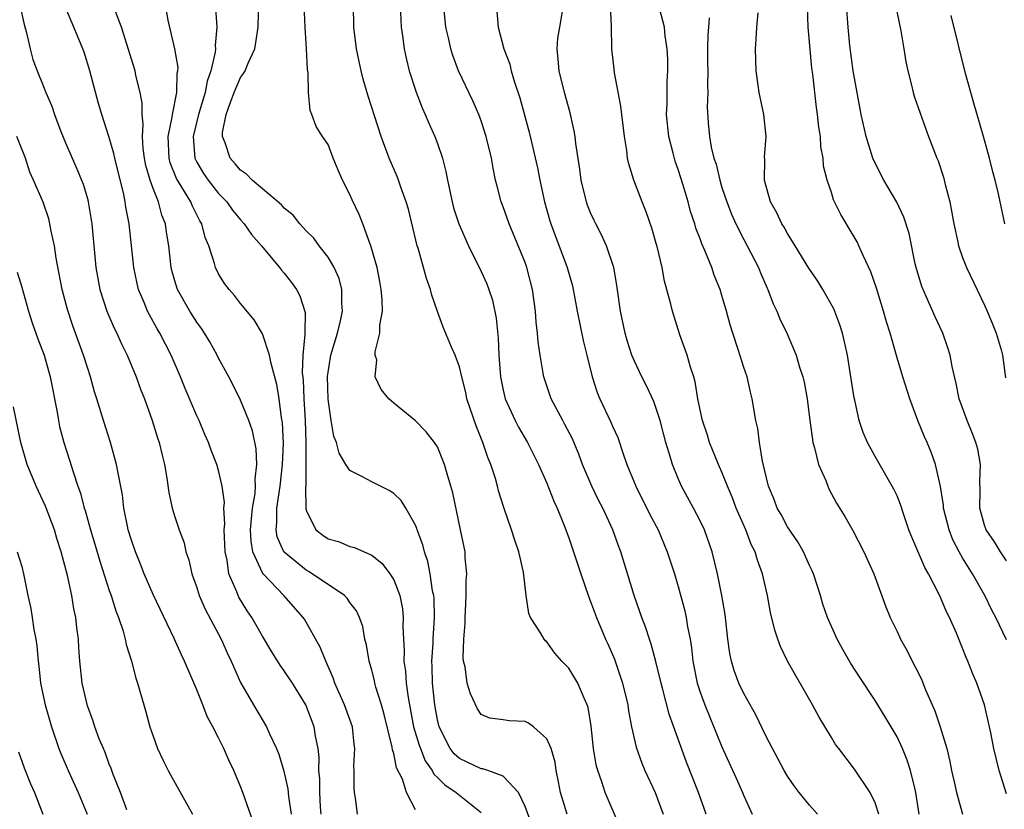
# Model space of a CAD drawing. Units: inches. Extents: x 2514000 to 2515863, y 1524000 to 1527000.
# Drawn here: x 2514117 to 2514207, y 1526023 to 1526096 of the extents above; entities that cross this region are included whole.
import ezdxf

# ---------------------------------------------------------------- set-up
doc = ezdxf.new("R2010")
doc.units = ezdxf.units.IN
doc.header["$MEASUREMENT"] = 0
doc.layers.add('LD25141524_2ft', color=122, linetype='Continuous')

msp = doc.modelspace()

# ---------------------------------------------------------------- linework, layer by layer
at = {"layer": 'LD25141524_2ft'}
for points, elevation in [([(2514163.734, 1526021.734), (2514163, 1526023.718), (2514162.392, 1526025), (2514161, 1526026.482), (2514159.603, 1526027), (2514159.152, 1526027.152), (2514159, 1526027.158), (2514157, 1526028.096), (2514156.524, 1526028.525), (2514156.15, 1526029), (2514155.149, 1526031), (2514155, 1526031.619), (2514154.753, 1526033), (2514154.542, 1526035), (2514154.513, 1526036.512), (2514154.483, 1526037), (2514154.6, 1526038.6), (2514154.608, 1526039), (2514154.738, 1526041), (2514154.69, 1526042.69), (2514154.661, 1526043), (2514154.559, 1526043.441), (2514154.33, 1526045), (2514154.113, 1526046.113), (2514153.803, 1526047), (2514153.654, 1526047.654), (2514153.157, 1526049), (2514153.125, 1526049.125), (2514153, 1526049.427), (2514152.106, 1526051), (2514151.685, 1526051.685), (2514151, 1526052.337), (2514150.598, 1526052.598), (2514149, 1526053.386), (2514148.098, 1526053.901), (2514147, 1526054.438), (2514146.623, 1526055), (2514146.01, 1526056.01), (2514145.756, 1526057), (2514145.542, 1526057.542), (2514145.275, 1526059), (2514145, 1526060.951), (2514144.958, 1526063.042), (2514145.258, 1526065), (2514145.854, 1526067), (2514146.135, 1526068.135), (2514146.322, 1526069), (2514146.265, 1526069.734), (2514146.271, 1526071), (2514146.006, 1526072.006), (2514145.562, 1526073), (2514145, 1526073.949), (2514144.174, 1526075), (2514143.684, 1526075.685), (2514143, 1526076.363), (2514142.41, 1526077), (2514141.802, 1526077.802), (2514141, 1526078.429), (2514140.738, 1526078.738), (2514139, 1526080.187), (2514138.071, 1526081), (2514137.536, 1526081.536), (2514137, 1526081.899), (2514136.497, 1526082.497), (2514136.048, 1526083), (2514135.583, 1526084.417), (2514135.343, 1526085), (2514135.359, 1526085.359), (2514135.677, 1526087), (2514136.038, 1526088.038), (2514136.404, 1526089), (2514137, 1526090.378), (2514137.264, 1526090.736), (2514137.409, 1526091), (2514137.7, 1526091.7), (2514138.302, 1526093), (2514138.41, 1526093.59), (2514138.623, 1526095), (2514138.693, 1526099)], 7550), ([(2514179.557, 1526023), (2514178.867, 1526025), (2514177.772, 1526027.772), (2514176.161, 1526032.162), (2514175.604, 1526034.396), (2514175.437, 1526035), (2514174.968, 1526036.968), (2514174.539, 1526038.54), (2514174.368, 1526039), (2514174.044, 1526040.044), (2514173.673, 1526041), (2514172.982, 1526043), (2514171.772, 1526047), (2514171.553, 1526047.553), (2514171.039, 1526049), (2514170.1, 1526051), (2514169.726, 1526051.726), (2514169.105, 1526053), (2514168.269, 1526055), (2514167.928, 1526055.928), (2514167.332, 1526057.333), (2514166.653, 1526058.652), (2514166.448, 1526059), (2514165.383, 1526061), (2514164.712, 1526063), (2514164.668, 1526063.332), (2514164.38, 1526065), (2514164.205, 1526066.206), (2514164.151, 1526067), (2514164.018, 1526068.019), (2514163.953, 1526069), (2514163.676, 1526071), (2514163.162, 1526073), (2514163, 1526073.45), (2514161.54, 1526077), (2514161, 1526078.567), (2514160.834, 1526079), (2514160.447, 1526080.447), (2514160.316, 1526081), (2514160.081, 1526082.081), (2514159.925, 1526083), (2514159.455, 1526085), (2514159, 1526086.42), (2514158.785, 1526087), (2514158.241, 1526088.241), (2514156.934, 1526091), (2514156.393, 1526092.393), (2514156.21, 1526093), (2514156.002, 1526093.998), (2514155.765, 1526095), (2514155.509, 1526097.509)], 7558), ([(2514116.83, 1526097), (2514117.217, 1526095.217), (2514117.408, 1526094.592), (2514117.762, 1526093), (2514118.022, 1526092.022), (2514118.411, 1526091), (2514119, 1526089.56), (2514119.207, 1526089), (2514119.76, 1526087.76), (2514119.987, 1526087), (2514120.564, 1526085.436), (2514121, 1526084.396), (2514122.042, 1526082.042), (2514122.476, 1526081), (2514122.612, 1526080.612), (2514123, 1526079.313), (2514123.085, 1526079), (2514123.4, 1526077), (2514123.784, 1526073), (2514124.145, 1526071), (2514124.784, 1526069), (2514125.452, 1526067.452), (2514125.685, 1526067), (2514126.089, 1526066.089), (2514126.629, 1526065), (2514127.454, 1526063), (2514127.863, 1526061.863), (2514128.208, 1526061), (2514128.929, 1526059), (2514129.417, 1526057.417), (2514129.561, 1526057), (2514129.83, 1526055.831), (2514130.042, 1526055), (2514130.271, 1526053.729), (2514130.44, 1526052.44), (2514130.765, 1526051), (2514131, 1526050.209), (2514131.394, 1526049), (2514131.834, 1526047.834), (2514132.003, 1526047), (2514132.272, 1526046.272), (2514132.543, 1526045), (2514133, 1526043.738), (2514133.224, 1526043), (2514133.755, 1526041.755), (2514135.222, 1526039), (2514135.77, 1526037.77), (2514136.139, 1526037), (2514137, 1526035.063), (2514138.19, 1526033), (2514139.382, 1526031), (2514139.65, 1526030.35), (2514140.285, 1526029), (2514140.494, 1526028.494), (2514140.943, 1526026.943), (2514141.314, 1526025.314), (2514141.377, 1526024.623), (2514141.622, 1526023)], 7540), ([(2514144.367, 1526023), (2514144.315, 1526023.685), (2514144.25, 1526025), (2514144.233, 1526026.233), (2514144.161, 1526027), (2514144.175, 1526028.174), (2514144.087, 1526029), (2514143.86, 1526030.14), (2514143.736, 1526031), (2514142.957, 1526033), (2514141.735, 1526035), (2514141, 1526036.128), (2514140.626, 1526036.626), (2514139.858, 1526037.858), (2514139, 1526039.297), (2514138.032, 1526041), (2514137.608, 1526041.608), (2514136.848, 1526042.848), (2514136.776, 1526043), (2514136.66, 1526043.34), (2514135.937, 1526045), (2514135.772, 1526046.228), (2514135.583, 1526047), (2514135.508, 1526049), (2514135.555, 1526049.555), (2514135.484, 1526051), (2514135.523, 1526051.523), (2514135.316, 1526053), (2514135, 1526054.443), (2514134.833, 1526055), (2514134.304, 1526056.304), (2514134.07, 1526057), (2514133.728, 1526057.728), (2514133.208, 1526059), (2514133, 1526059.451), (2514131.946, 1526061.946), (2514131.519, 1526063), (2514130.657, 1526065), (2514129.634, 1526067), (2514129.392, 1526067.393), (2514128.672, 1526068.671), (2514128.511, 1526069), (2514128.195, 1526069.806), (2514127.679, 1526071), (2514127.548, 1526071.548), (2514127.256, 1526073), (2514126.812, 1526077), (2514126.531, 1526078.531), (2514126.469, 1526079), (2514126.332, 1526079.668), (2514125.499, 1526083), (2514125.427, 1526083.427), (2514125, 1526084.902), (2514124.308, 1526087), (2514124.01, 1526088.01), (2514123.219, 1526091), (2514122.699, 1526092.699), (2514122.591, 1526093), (2514121.769, 1526095), (2514120.95, 1526096.95)], 7542), ([(2514153, 1526023.407), (2514152.172, 1526025), (2514151.804, 1526026.196), (2514151.257, 1526027.257), (2514151, 1526028.568), (2514150.895, 1526028.895), (2514150.872, 1526029.128), (2514150.121, 1526032.121), (2514149.879, 1526033), (2514149.38, 1526034.62), (2514149.285, 1526035), (2514149.242, 1526035.242), (2514149, 1526036.17), (2514148.749, 1526037), (2514148.501, 1526038.501), (2514148.366, 1526039), (2514148.164, 1526040.164), (2514147.865, 1526041), (2514147.599, 1526041.6), (2514147, 1526042.375), (2514146.751, 1526042.751), (2514146.502, 1526043), (2514143.555, 1526045), (2514143.212, 1526045.212), (2514143, 1526045.318), (2514141, 1526046.96), (2514140.969, 1526047), (2514140.36, 1526048.36), (2514140.248, 1526049), (2514140.325, 1526049.675), (2514140.325, 1526051), (2514140.63, 1526053), (2514140.849, 1526055), (2514140.914, 1526056.914), (2514140.829, 1526058.829), (2514140.751, 1526059.249), (2514140.521, 1526061), (2514140.311, 1526062.311), (2514139.786, 1526064.214), (2514139.659, 1526065), (2514139, 1526066.941), (2514138.234, 1526068.233), (2514137, 1526069.722), (2514136.451, 1526070.451), (2514135.964, 1526071), (2514135.548, 1526071.548), (2514135, 1526072.42), (2514134.716, 1526073), (2514134.629, 1526073.371), (2514134.087, 1526075), (2514133.758, 1526075.758), (2514133.459, 1526077), (2514133.279, 1526077.279), (2514132.6, 1526078.6), (2514132.448, 1526079), (2514131.139, 1526081.139), (2514130.572, 1526082.572), (2514130.467, 1526083), (2514130.386, 1526085), (2514130.747, 1526086.747), (2514130.767, 1526087), (2514131.189, 1526089), (2514131.22, 1526090.78), (2514131.273, 1526091), (2514131.29, 1526091.29), (2514130.994, 1526092.994), (2514130.388, 1526095.612), (2514130.141, 1526097)], 7546), ([(2514134.714, 1526096.714), (2514134.835, 1526095), (2514134.694, 1526093.306), (2514134.714, 1526093), (2514134.694, 1526092.694), (2514134.294, 1526091), (2514133.951, 1526090.049), (2514133.763, 1526089), (2514133.149, 1526087), (2514132.667, 1526085), (2514132.83, 1526083), (2514132.878, 1526082.878), (2514133, 1526082.649), (2514133.615, 1526081.615), (2514134.036, 1526081), (2514135, 1526079.772), (2514135.386, 1526079.386), (2514135.734, 1526079), (2514136.254, 1526078.254), (2514137, 1526077.355), (2514137.331, 1526077), (2514138.008, 1526076.008), (2514138.915, 1526075), (2514140.567, 1526073), (2514140.752, 1526072.752), (2514141, 1526072.472), (2514141.646, 1526071.646), (2514142.107, 1526071), (2514142.425, 1526070.425), (2514142.892, 1526068.892), (2514142.87, 1526067), (2514142.885, 1526066.885), (2514142.701, 1526065), (2514142.643, 1526063.357), (2514142.716, 1526062.716), (2514142.793, 1526061), (2514142.91, 1526059), (2514142.969, 1526057), (2514142.982, 1526055), (2514142.96, 1526053.04), (2514142.947, 1526052.947), (2514142.964, 1526050.963), (2514143, 1526050.821), (2514143.886, 1526049), (2514144.523, 1526048.523), (2514145, 1526048.193), (2514145.941, 1526047.94), (2514147, 1526047.501), (2514147.406, 1526047.406), (2514148.29, 1526047), (2514149, 1526046.705), (2514149.945, 1526045.945), (2514150.649, 1526045), (2514151, 1526044.445), (2514151.555, 1526043), (2514151.79, 1526041.791), (2514151.873, 1526041), (2514151.842, 1526040.158), (2514151.889, 1526039), (2514151.955, 1526037.955), (2514151.934, 1526037), (2514152.076, 1526036.076), (2514152.143, 1526035), (2514152.314, 1526033.687), (2514152.823, 1526031), (2514153.318, 1526029.317), (2514153.434, 1526029), (2514153.878, 1526027.878), (2514154.508, 1526027), (2514154.664, 1526026.664), (2514155, 1526026.355), (2514155.674, 1526025.674), (2514156.71, 1526025), (2514157, 1526024.74), (2514159, 1526023.162)], 7548), ([(2514166.853, 1526023), (2514166.248, 1526025), (2514166.051, 1526025.949), (2514165.858, 1526027), (2514165.748, 1526027.748), (2514165.381, 1526029), (2514165, 1526029.881), (2514163.767, 1526031), (2514163.332, 1526031.332), (2514163, 1526031.49), (2514161.55, 1526031.549), (2514161, 1526031.643), (2514159.774, 1526031.774), (2514159, 1526032.129), (2514158.651, 1526032.651), (2514158.012, 1526034.012), (2514157.717, 1526035), (2514157.525, 1526036.475), (2514157.384, 1526037), (2514157.337, 1526037.337), (2514157.418, 1526039), (2514157.535, 1526040.465), (2514157.526, 1526041), (2514157.571, 1526041.57), (2514157.631, 1526043), (2514157.625, 1526044.375), (2514157.691, 1526045), (2514157.542, 1526046.458), (2514157.521, 1526047), (2514157.118, 1526049), (2514156.401, 1526052.401), (2514156.23, 1526053), (2514155.875, 1526054.125), (2514155.644, 1526055), (2514155, 1526056.594), (2514154.713, 1526057), (2514153.965, 1526057.965), (2514153, 1526058.978), (2514151, 1526060.609), (2514150.561, 1526061), (2514149.842, 1526061.842), (2514149.305, 1526063), (2514149.443, 1526064.557), (2514149.31, 1526065), (2514149.29, 1526065.29), (2514149.733, 1526067), (2514149.739, 1526067.738), (2514149.971, 1526069), (2514149.946, 1526070.055), (2514149.865, 1526071), (2514149.736, 1526071.736), (2514149.477, 1526073), (2514148.916, 1526075), (2514148.849, 1526075.151), (2514148.18, 1526077), (2514147.844, 1526077.844), (2514147.2, 1526079.2), (2514147, 1526079.67), (2514146.325, 1526081), (2514145.918, 1526081.917), (2514145.474, 1526083), (2514145, 1526084.257), (2514144.492, 1526085), (2514143.914, 1526085.914), (2514143.53, 1526087), (2514143.368, 1526087.368), (2514143.219, 1526089), (2514143.182, 1526090.817), (2514143.118, 1526091.118), (2514143.031, 1526093), (2514142.898, 1526095), (2514142.804, 1526097)], 7552), ([(2514171.733, 1526021.733), (2514170.326, 1526025), (2514170.035, 1526025.965), (2514169.652, 1526027), (2514169.514, 1526027.514), (2514169.272, 1526029), (2514169.049, 1526031.048), (2514168.765, 1526032.765), (2514168.683, 1526033), (2514168.393, 1526033.607), (2514167.818, 1526035), (2514167, 1526036.352), (2514166.368, 1526037), (2514165.722, 1526037.723), (2514165, 1526038.759), (2514164.867, 1526038.867), (2514164.743, 1526039), (2514164.415, 1526039.585), (2514163.517, 1526041), (2514163.35, 1526041.35), (2514163.105, 1526043), (2514162.859, 1526045.142), (2514162.433, 1526047), (2514162.057, 1526048.057), (2514161.779, 1526049), (2514161.068, 1526051.068), (2514160.59, 1526052.59), (2514160.493, 1526053), (2514160.297, 1526053.703), (2514159.875, 1526055), (2514159.616, 1526055.616), (2514159.16, 1526057), (2514158.527, 1526058.527), (2514158.009, 1526060.008), (2514157.691, 1526061), (2514157.577, 1526061.577), (2514157.212, 1526063), (2514157, 1526063.928), (2514156.61, 1526065), (2514156.276, 1526065.725), (2514155.535, 1526067.535), (2514154.988, 1526068.988), (2514154.475, 1526070.475), (2514154.366, 1526071), (2514153.988, 1526071.988), (2514153.729, 1526073), (2514153.233, 1526074.767), (2514153.153, 1526075), (2514152.337, 1526078.337), (2514152.144, 1526079), (2514151.65, 1526080.35), (2514151.447, 1526081), (2514151.328, 1526081.328), (2514150.597, 1526083), (2514149.862, 1526085), (2514148.666, 1526088.666), (2514148.216, 1526090.216), (2514148.014, 1526091), (2514147.841, 1526091.841), (2514147.605, 1526093), (2514147.364, 1526095), (2514147.319, 1526097)], 7554), ([(2514151.604, 1526097), (2514151.642, 1526095.642), (2514151.685, 1526095), (2514151.814, 1526094.185), (2514151.965, 1526093), (2514152.138, 1526092.138), (2514152.41, 1526091), (2514153.037, 1526089.037), (2514153.603, 1526087.603), (2514153.876, 1526087), (2514154.203, 1526086.203), (2514154.75, 1526085), (2514155, 1526084.332), (2514155.46, 1526083), (2514155.773, 1526081.773), (2514155.91, 1526081), (2514156.334, 1526079), (2514156.473, 1526078.473), (2514156.954, 1526077), (2514157.833, 1526075), (2514159, 1526072.64), (2514159.501, 1526071.501), (2514159.689, 1526071), (2514160.014, 1526070.014), (2514160.363, 1526068.363), (2514160.546, 1526066.546), (2514160.616, 1526065), (2514160.765, 1526063), (2514161, 1526061.798), (2514161.179, 1526061), (2514162.087, 1526059), (2514162.397, 1526058.397), (2514163.221, 1526057), (2514164.232, 1526055), (2514165, 1526053.269), (2514165.632, 1526051.632), (2514165.932, 1526051), (2514166.585, 1526049.415), (2514167, 1526048.285), (2514167.443, 1526047), (2514168.097, 1526045), (2514168.84, 1526042.84), (2514169, 1526042.458), (2514169.526, 1526041), (2514170.372, 1526039), (2514170.574, 1526038.574), (2514171.177, 1526037.177), (2514171.913, 1526035), (2514172.391, 1526033), (2514172.462, 1526032.462), (2514172.74, 1526031), (2514173.146, 1526029.146), (2514173.674, 1526027.674), (2514173.957, 1526027), (2514174.892, 1526025), (2514175.614, 1526023)], 7556), ([(2514195.339, 1526023), (2514195, 1526024.044), (2514194.55, 1526025), (2514193.124, 1526027.124), (2514191.673, 1526029), (2514191.392, 1526029.392), (2514191, 1526030.009), (2514189.883, 1526031.883), (2514189.268, 1526033), (2514186.991, 1526036.991), (2514186.345, 1526038.345), (2514186.095, 1526039), (2514185.821, 1526039.822), (2514185.444, 1526041.444), (2514185.174, 1526043), (2514184.719, 1526045), (2514184.241, 1526046.242), (2514184.026, 1526047), (2514183.679, 1526047.679), (2514183.175, 1526049), (2514182.314, 1526051), (2514181.952, 1526051.952), (2514181.497, 1526053), (2514181, 1526054.271), (2514180.673, 1526055), (2514179.866, 1526057), (2514179.672, 1526057.671), (2514179.208, 1526059), (2514179, 1526059.981), (2514178.805, 1526061), (2514178.559, 1526062.559), (2514178.426, 1526063), (2514178.126, 1526063.874), (2514177.818, 1526065), (2514177.162, 1526066.838), (2514176.486, 1526069), (2514176.335, 1526069.665), (2514175.761, 1526071.761), (2514175.527, 1526073), (2514175.08, 1526074.919), (2514175, 1526075.21), (2514174.598, 1526076.598), (2514174.089, 1526078.089), (2514173.712, 1526079), (2514172.944, 1526081), (2514172.486, 1526082.486), (2514172.373, 1526083), (2514172.294, 1526083.706), (2514172.081, 1526085), (2514171.842, 1526087), (2514171.77, 1526087.77), (2514171.18, 1526090.82), (2514171.14, 1526091.14), (2514170.936, 1526093), (2514170.92, 1526095.08), (2514170.799, 1526097)], 7564), ([(2514199.033, 1526023), (2514198.736, 1526025), (2514198.624, 1526025.377), (2514198.234, 1526027), (2514197.944, 1526027.944), (2514197.497, 1526029), (2514197, 1526030.066), (2514195.918, 1526031.918), (2514195, 1526033.392), (2514193.562, 1526035.562), (2514192.784, 1526036.784), (2514192.053, 1526038.054), (2514191.546, 1526039), (2514190.638, 1526041), (2514190.226, 1526042.226), (2514189.994, 1526043), (2514189.356, 1526045), (2514189.252, 1526045.252), (2514189, 1526045.758), (2514188.443, 1526047), (2514187.925, 1526047.925), (2514187, 1526049.29), (2514186.405, 1526050.405), (2514186.062, 1526051), (2514185.781, 1526051.782), (2514185.25, 1526053), (2514184.702, 1526055.298), (2514184.436, 1526057), (2514184.271, 1526058.271), (2514184.104, 1526059), (2514183.766, 1526061), (2514183.609, 1526061.609), (2514183.296, 1526063), (2514183, 1526063.863), (2514182.489, 1526065.511), (2514181.982, 1526067), (2514181.753, 1526067.753), (2514181.418, 1526069), (2514181, 1526070.453), (2514180.829, 1526071), (2514180.297, 1526072.297), (2514180.061, 1526073), (2514179.435, 1526074.565), (2514179.161, 1526075.161), (2514179, 1526075.622), (2514178.614, 1526076.614), (2514178.509, 1526077), (2514178.131, 1526078.131), (2514177.906, 1526079), (2514177.456, 1526080.543), (2514177, 1526081.972), (2514176.721, 1526082.721), (2514176.548, 1526083.452), (2514176.134, 1526085), (2514175.942, 1526087), (2514175.992, 1526087.992), (2514175.993, 1526090.007), (2514176.055, 1526091), (2514176.048, 1526092.048), (2514175.986, 1526093), (2514175.82, 1526094.18), (2514175.763, 1526095), (2514175.278, 1526096.723)], 7566), ([(2514207, 1526038.944), (2514206.025, 1526041), (2514205.676, 1526041.676), (2514205.036, 1526043), (2514203.889, 1526045), (2514203, 1526046.448), (2514202.681, 1526047), (2514202.103, 1526048.103), (2514201.755, 1526049), (2514201.265, 1526051), (2514201.256, 1526051.255), (2514200.985, 1526052.985), (2514200.529, 1526055), (2514200.122, 1526056.122), (2514199.76, 1526057), (2514199.523, 1526057.523), (2514198.914, 1526059), (2514198.161, 1526061), (2514197.531, 1526063), (2514197, 1526064.755), (2514196.372, 1526067), (2514196.044, 1526068.044), (2514195.781, 1526069), (2514195.126, 1526071.126), (2514194.615, 1526072.615), (2514193.901, 1526074.099), (2514193.509, 1526075), (2514193.344, 1526075.344), (2514193, 1526075.97), (2514191.857, 1526077.857), (2514191.196, 1526079.196), (2514191, 1526079.858), (2514190.612, 1526081), (2514190.277, 1526082.277), (2514190.25, 1526083), (2514190.033, 1526084.033), (2514189.998, 1526085), (2514189.853, 1526085.853), (2514189.743, 1526087), (2514189.65, 1526087.65), (2514189.305, 1526090.695), (2514189.23, 1526091.23), (2514188.887, 1526095), (2514188.805, 1526096.805)], 7572), ([(2514207, 1526046.164), (2514206.446, 1526047), (2514205.902, 1526047.902), (2514205.151, 1526049), (2514205, 1526049.444), (2514204.578, 1526051), (2514204.607, 1526052.607), (2514204.572, 1526053.428), (2514204.643, 1526055), (2514204.377, 1526056.377), (2514204.211, 1526057), (2514203.881, 1526057.88), (2514203.398, 1526059), (2514202.686, 1526061), (2514202.407, 1526062.407), (2514202.043, 1526063.957), (2514201.852, 1526065), (2514201.655, 1526065.656), (2514201.18, 1526067), (2514200.489, 1526068.489), (2514199.706, 1526070.294), (2514199.264, 1526071.264), (2514198.741, 1526073), (2514198.66, 1526073.34), (2514198.106, 1526076.106), (2514197.622, 1526077.622), (2514196.974, 1526078.974), (2514195.797, 1526081), (2514195, 1526082.544), (2514194.804, 1526083), (2514194.181, 1526085), (2514193.719, 1526087), (2514192.992, 1526090.992), (2514192.688, 1526093.312), (2514192.524, 1526095), (2514192.395, 1526097)], 7574), ([(2514196.859, 1526097), (2514197.335, 1526094.665), (2514197.637, 1526093), (2514197.818, 1526091.818), (2514197.989, 1526091), (2514198.329, 1526089.671), (2514198.47, 1526089), (2514198.586, 1526088.586), (2514199.109, 1526087.109), (2514199.879, 1526085), (2514200.642, 1526083), (2514200.757, 1526082.756), (2514201.26, 1526081.26), (2514201.409, 1526080.591), (2514201.819, 1526079), (2514202.016, 1526078.016), (2514202.186, 1526077), (2514202.534, 1526075.466), (2514202.62, 1526075), (2514203, 1526073.912), (2514203.352, 1526073), (2514205, 1526069.567), (2514205.253, 1526069), (2514205.749, 1526067.749), (2514206.076, 1526067), (2514206.518, 1526065.482), (2514206.651, 1526065), (2514206.926, 1526062.926)], 7576), ([(2514147.675, 1526023), (2514147.501, 1526024.499), (2514147.423, 1526025), (2514147.391, 1526025.392), (2514147.383, 1526027), (2514147.367, 1526027.367), (2514147.46, 1526029), (2514147.394, 1526029.394), (2514147.229, 1526031), (2514146.509, 1526033), (2514145.612, 1526035), (2514145.461, 1526035.462), (2514144.786, 1526037), (2514144.292, 1526038.292), (2514142.836, 1526040.836), (2514142.727, 1526041), (2514140.968, 1526043), (2514139.061, 1526045), (2514139, 1526045.086), (2514138.132, 1526047), (2514137.961, 1526047.961), (2514137.922, 1526049), (2514137.994, 1526050.005), (2514138.098, 1526051), (2514138.336, 1526052.336), (2514138.379, 1526053), (2514138.349, 1526053.651), (2514138.502, 1526055), (2514138.424, 1526056.424), (2514138.079, 1526058.079), (2514137.743, 1526059), (2514137, 1526060.877), (2514136.297, 1526062.297), (2514135.93, 1526063), (2514135, 1526064.7), (2514134.855, 1526065), (2514134.191, 1526066.191), (2514133.715, 1526067), (2514133.433, 1526067.433), (2514133, 1526068.017), (2514132.379, 1526069), (2514131.247, 1526071), (2514131, 1526071.778), (2514130.727, 1526072.727), (2514130.663, 1526073), (2514130.443, 1526075), (2514130.244, 1526076.244), (2514130.147, 1526077), (2514129.806, 1526077.806), (2514129.492, 1526079), (2514129, 1526080.221), (2514128.726, 1526081), (2514128.342, 1526082.342), (2514128.216, 1526083), (2514128.097, 1526083.903), (2514128.026, 1526085), (2514128.109, 1526086.109), (2514127.999, 1526087), (2514128.022, 1526088.022), (2514127.84, 1526089), (2514127.442, 1526090.558), (2514127.359, 1526091), (2514126.114, 1526095), (2514125.575, 1526096.426)], 7544), ([(2514160.412, 1526096.412), (2514160.553, 1526095), (2514161.073, 1526093), (2514161.612, 1526091.612), (2514161.741, 1526091), (2514162.05, 1526089.95), (2514162.533, 1526088.533), (2514163.386, 1526085.386), (2514164.131, 1526082.131), (2514164.356, 1526081), (2514164.793, 1526079), (2514165.279, 1526077.279), (2514165.362, 1526077), (2514166.86, 1526073), (2514167.326, 1526071.326), (2514167.779, 1526069), (2514168.331, 1526066.331), (2514168.665, 1526065), (2514169.132, 1526063), (2514169.586, 1526061.586), (2514169.829, 1526061), (2514170.857, 1526058.857), (2514171, 1526058.501), (2514171.471, 1526057.471), (2514171.938, 1526056.062), (2514172.319, 1526055), (2514173.119, 1526053), (2514174.42, 1526050.42), (2514175.157, 1526049), (2514176.004, 1526047), (2514176.65, 1526045), (2514177, 1526043.841), (2514177.61, 1526041.61), (2514177.739, 1526041), (2514177.862, 1526040.138), (2514178.089, 1526039), (2514178.218, 1526038.218), (2514178.34, 1526037), (2514178.733, 1526035), (2514179, 1526034.168), (2514179.424, 1526033), (2514181, 1526029.157), (2514182.286, 1526026.286), (2514182.878, 1526025), (2514183, 1526024.686), (2514183.752, 1526023)], 7560), ([(2514189.72, 1526023), (2514189, 1526023.824), (2514188.059, 1526025), (2514187.599, 1526025.599), (2514187, 1526026.47), (2514186.684, 1526027), (2514186.107, 1526028.107), (2514185.612, 1526029), (2514185, 1526030.182), (2514184.084, 1526032.084), (2514183, 1526034.032), (2514182.551, 1526035), (2514182.132, 1526036.132), (2514181.87, 1526037), (2514181.716, 1526037.715), (2514181.547, 1526039), (2514181.28, 1526041.28), (2514180.994, 1526042.994), (2514180.605, 1526045), (2514180.113, 1526047), (2514179.399, 1526049), (2514179, 1526049.837), (2514178.389, 1526051), (2514177.307, 1526053), (2514177, 1526053.71), (2514176.48, 1526055), (2514176.28, 1526055.72), (2514175.873, 1526057), (2514175.344, 1526059), (2514175, 1526060.103), (2514174.761, 1526060.761), (2514174.129, 1526062.129), (2514173.675, 1526063), (2514173, 1526064.438), (2514172.771, 1526065), (2514172.341, 1526066.341), (2514172.148, 1526067), (2514171.715, 1526069), (2514171.383, 1526071.382), (2514171.106, 1526073), (2514170.446, 1526075), (2514169.998, 1526075.998), (2514169.463, 1526077), (2514169.314, 1526077.314), (2514169, 1526078.004), (2514168.719, 1526078.719), (2514168.625, 1526079), (2514168.144, 1526081), (2514168.008, 1526082.008), (2514167.65, 1526084.35), (2514167.584, 1526085), (2514167.503, 1526085.503), (2514167.136, 1526087.137), (2514166.617, 1526089), (2514166.117, 1526091), (2514166.046, 1526092.046), (2514165.939, 1526093), (2514166.013, 1526093.987), (2514166.169, 1526095), (2514166.414, 1526096.414)], 7562), ([(2514179.841, 1526095.841), (2514179.758, 1526095), (2514179.72, 1526094.28), (2514179.693, 1526093), (2514179.689, 1526091.689), (2514179.706, 1526091), (2514179.668, 1526089.668), (2514179.718, 1526089), (2514179.661, 1526087.661), (2514179.754, 1526086.246), (2514179.861, 1526085), (2514180.002, 1526083.998), (2514180.263, 1526083), (2514180.463, 1526082.463), (2514180.793, 1526081), (2514181, 1526080.333), (2514181.434, 1526079), (2514181.87, 1526077.871), (2514182.263, 1526077), (2514183, 1526075.57), (2514183.319, 1526075), (2514184.347, 1526073), (2514184.528, 1526072.527), (2514185.122, 1526071.122), (2514185.187, 1526071), (2514185.67, 1526069.67), (2514186.012, 1526069), (2514186.3, 1526068.3), (2514186.948, 1526066.948), (2514187.782, 1526065), (2514188.102, 1526063.898), (2514188.401, 1526063), (2514188.51, 1526062.51), (2514188.782, 1526061), (2514189.029, 1526059), (2514189.264, 1526057.264), (2514189.319, 1526057), (2514189.474, 1526056.526), (2514189.84, 1526055), (2514190.491, 1526053.509), (2514190.67, 1526053), (2514190.775, 1526052.775), (2514191.465, 1526051.465), (2514192.219, 1526050.219), (2514192.95, 1526048.95), (2514193.964, 1526047), (2514194.875, 1526045), (2514195.968, 1526041.968), (2514196.374, 1526041), (2514197, 1526039.719), (2514197.33, 1526039), (2514197.938, 1526037.938), (2514198.401, 1526037), (2514199, 1526035.843), (2514199.268, 1526035.268), (2514199.609, 1526034.391), (2514200.452, 1526032.452), (2514200.96, 1526031), (2514201.56, 1526029), (2514201.831, 1526027.831), (2514201.996, 1526027), (2514202.297, 1526025.703), (2514202.444, 1526025), (2514202.995, 1526022.995)], 7568), ([(2514207, 1526024.872), (2514206.342, 1526027), (2514205.854, 1526029), (2514205.565, 1526030.435), (2514205.465, 1526031), (2514204.983, 1526033), (2514204.293, 1526035), (2514203.898, 1526035.899), (2514203.487, 1526037), (2514203.33, 1526037.331), (2514203, 1526038.192), (2514202.432, 1526039.568), (2514201.801, 1526041), (2514201.526, 1526041.526), (2514201, 1526042.758), (2514200.791, 1526043.209), (2514199.88, 1526045), (2514199.559, 1526045.559), (2514198.343, 1526048.343), (2514198.09, 1526049), (2514197.612, 1526050.388), (2514197.318, 1526051.318), (2514197, 1526052.114), (2514196.725, 1526052.726), (2514195, 1526055.731), (2514194.302, 1526057), (2514193.91, 1526057.91), (2514193.55, 1526059), (2514193.143, 1526060.857), (2514193.082, 1526061.082), (2514192.794, 1526063), (2514192.47, 1526065), (2514192.216, 1526066.216), (2514192.015, 1526067), (2514191.775, 1526067.774), (2514191.218, 1526069.218), (2514190.226, 1526071), (2514189.758, 1526071.758), (2514188.942, 1526072.942), (2514187.704, 1526075), (2514187, 1526076.107), (2514186.68, 1526076.68), (2514186.477, 1526077), (2514186.007, 1526078.007), (2514185.436, 1526079), (2514185.359, 1526079.359), (2514185, 1526080.532), (2514184.88, 1526081), (2514184.912, 1526082.912), (2514184.902, 1526083.098), (2514185.05, 1526085), (2514184.835, 1526087), (2514184.416, 1526089), (2514184.306, 1526089.694), (2514184.134, 1526091), (2514184.075, 1526093), (2514184.137, 1526093.863), (2514184.182, 1526095), (2514184.304, 1526096.304)], 7570), ([(2514206.843, 1526077), (2514206.268, 1526079.732), (2514205.974, 1526081), (2514205.752, 1526081.752), (2514205.44, 1526083), (2514204.9, 1526085), (2514204.037, 1526088.037), (2514203.735, 1526089), (2514203.265, 1526090.735), (2514201.962, 1526096.038)], 7578), ([(2514138.199, 1526022.199), (2514137.203, 1526025), (2514137, 1526025.533), (2514136.386, 1526027), (2514135.935, 1526027.935), (2514135.488, 1526029), (2514135.313, 1526029.313), (2514135, 1526029.991), (2514134.474, 1526031), (2514133.945, 1526031.945), (2514133.545, 1526033), (2514133, 1526034.364), (2514132.563, 1526035.437), (2514131.887, 1526037), (2514131.589, 1526037.589), (2514130.93, 1526039.07), (2514129, 1526043.095), (2514128.191, 1526045), (2514127.863, 1526045.863), (2514127.396, 1526047), (2514127, 1526048.146), (2514126.742, 1526049), (2514126.662, 1526049.338), (2514126.332, 1526051), (2514126.205, 1526052.205), (2514125.8, 1526054.2), (2514125.677, 1526055), (2514125.111, 1526057), (2514124.473, 1526059), (2514123.866, 1526061), (2514123.647, 1526061.647), (2514123.286, 1526063), (2514123, 1526063.854), (2514122.66, 1526065), (2514121.672, 1526067.672), (2514121.172, 1526069.172), (2514120.696, 1526071), (2514120.435, 1526072.436), (2514120.157, 1526073.843), (2514119.997, 1526075), (2514119.685, 1526076.315), (2514119.576, 1526077), (2514119.465, 1526077.465), (2514118.973, 1526078.973), (2514118.085, 1526081), (2514117.728, 1526081.728), (2514117.351, 1526083), (2514116.566, 1526085)], 7538), ([(2514116.571, 1526072.571), (2514117, 1526071.212), (2514117.612, 1526069), (2514117.95, 1526067.95), (2514118.473, 1526066.473), (2514119.04, 1526065), (2514119.611, 1526063), (2514120.232, 1526059.768), (2514120.358, 1526059), (2514120.465, 1526058.465), (2514120.85, 1526057), (2514121.377, 1526055.377), (2514121.698, 1526054.302), (2514122.138, 1526053), (2514122.372, 1526052.372), (2514122.72, 1526051), (2514122.793, 1526050.793), (2514123.294, 1526049), (2514123.692, 1526047.692), (2514124.141, 1526046.141), (2514125, 1526043.463), (2514125.163, 1526043), (2514125.594, 1526041.593), (2514125.835, 1526041), (2514126.259, 1526039.741), (2514126.455, 1526039), (2514126.538, 1526038.538), (2514127.031, 1526037), (2514127.434, 1526035.434), (2514127.59, 1526035), (2514128.149, 1526033), (2514128.353, 1526032.353), (2514128.713, 1526031), (2514129, 1526030.125), (2514129.42, 1526029), (2514129.922, 1526027.922), (2514130.386, 1526027), (2514130.595, 1526026.594), (2514132.612, 1526023)], 7536), ([(2514126.611, 1526023.389), (2514126.03, 1526025), (2514125.361, 1526026.639), (2514125.17, 1526027.17), (2514125, 1526027.588), (2514124.637, 1526028.637), (2514124.465, 1526029), (2514124.093, 1526029.907), (2514123.688, 1526031), (2514123.52, 1526031.52), (2514123, 1526032.909), (2514122.53, 1526035), (2514122.312, 1526037), (2514122.215, 1526038.215), (2514122.184, 1526039), (2514122.036, 1526040.036), (2514121.951, 1526041), (2514121.774, 1526041.774), (2514121.578, 1526043), (2514121.18, 1526044.821), (2514120.609, 1526047), (2514120.215, 1526048.215), (2514119.982, 1526049), (2514119.165, 1526051.165), (2514118.31, 1526053), (2514117.493, 1526055), (2514116.933, 1526057), (2514116.246, 1526060.246)], 7534), ([(2514116.597, 1526047), (2514117, 1526045.662), (2514117.151, 1526045), (2514117.555, 1526043), (2514117.824, 1526041.824), (2514117.97, 1526041), (2514118.115, 1526039.885), (2514118.29, 1526039), (2514118.387, 1526038.387), (2514118.49, 1526037), (2514118.551, 1526036.551), (2514118.716, 1526035), (2514119.129, 1526033), (2514119.71, 1526031), (2514120.403, 1526029), (2514120.567, 1526028.567), (2514121.246, 1526027), (2514122.152, 1526025), (2514122.968, 1526023)], 7532), ([(2514116.706, 1526028.706), (2514117.236, 1526027.236), (2514117.792, 1526025.793), (2514118.158, 1526025), (2514118.934, 1526023)], 7530)]:
    msp.add_lwpolyline(points, dxfattribs=dict(at, elevation=elevation))

doc.saveas('drawing.dxf')
